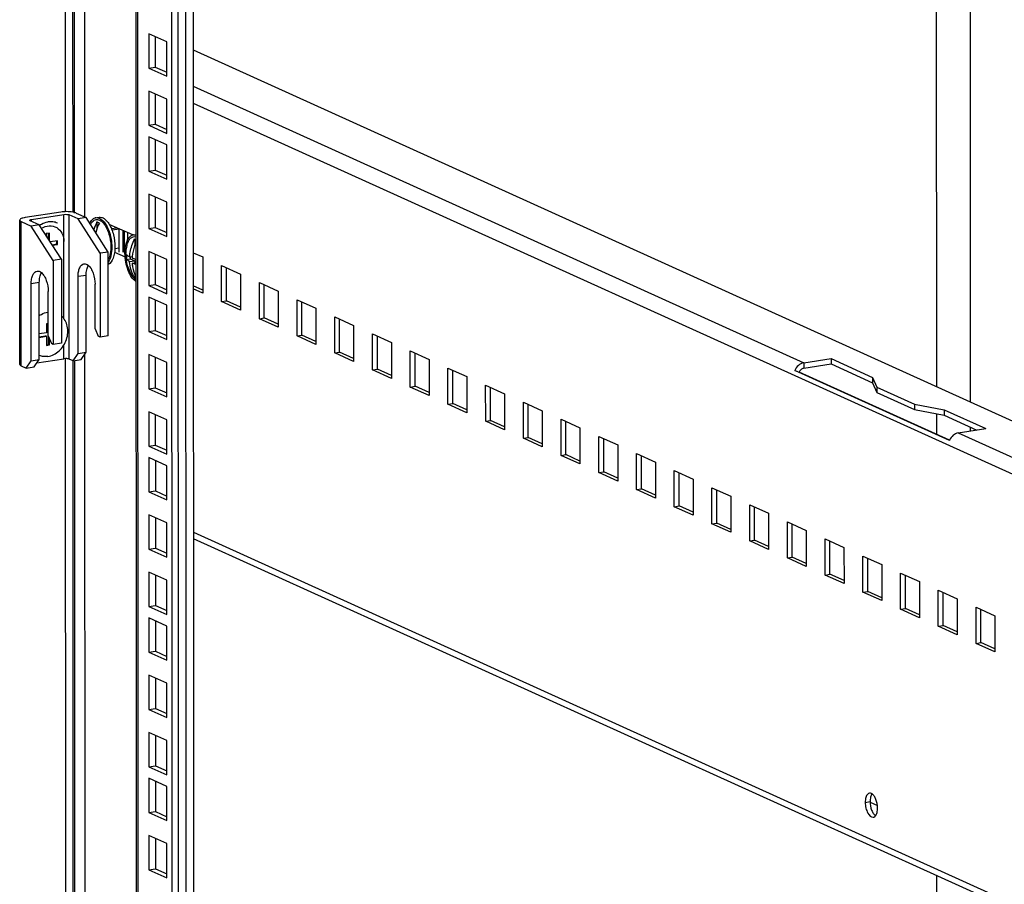
# Model space of a CAD drawing. Units: millimetres. Extents: x 0 to 841, y 0 to 594.
# Drawn here: x 732 to 758, y 464 to 487 of the extents above; entities that cross this region are included whole.
import ezdxf

# ---------------------------------------------------------------- set-up
doc = ezdxf.new("R2010")
doc.units = ezdxf.units.MM
doc.header["$LTSCALE"] = 46.255
doc.layers.get('0').update_dxf_attribs({"linetype": 'CONTINUOUS'})
doc.layers.add('02___PRT_ALL_AXES', color=7, linetype='CONTINUOUS')

msp = doc.modelspace()

# ---------------------------------------------------------------- linework, layer by layer
at = {"color": 7, "linetype": 'Continuous'}
for p, q in [((735.76179, 389.77799), (735.72509, 544.0737)), ((734.76317, 543.9249), (734.79979, 389.95314)), ((756.16671, 516.31983), (756.17601, 477.21576)), ((757.07112, 516.04491), (757.08045, 476.80604)), ((735.1212, 486.64806), (735.12142, 485.73192)), ((735.60017, 486.43109), (735.1212, 486.64806)), ((735.60039, 485.51494), (735.60017, 486.43109)), ((735.12142, 485.73192), (735.29414, 485.75864)), ((735.12142, 485.73192), (735.60039, 485.51494)), ((735.12157, 485.11714), (735.12179, 484.201)), ((735.60053, 484.90016), (735.12157, 485.11714)), ((735.60075, 483.98402), (735.60053, 484.90016)), ((735.12179, 484.201), (735.29451, 484.22771)), ((735.12179, 484.201), (735.60075, 483.98402)), ((735.12186, 483.8924), (735.12208, 482.97626)), ((735.60082, 483.67543), (735.12186, 483.8924)), ((735.60104, 482.75929), (735.60082, 483.67543)), ((735.12208, 482.97626), (735.2948, 483.00298)), ((735.12208, 482.97626), (735.60104, 482.75929)), ((735.12222, 482.36148), (735.12244, 481.44534)), ((735.60119, 482.14451), (735.12222, 482.36148)), ((735.6014, 481.22836), (735.60119, 482.14451)), ((732.7692, 481.88191), (731.81924, 481.73496)), ((731.98846, 481.68454), (732.85206, 481.81813)), ((733.23084, 481.69902), (732.98884, 481.80865)), ((733.17953, 481.85347), (733.44674, 481.73242)), ((733.44674, 481.73242), (733.23084, 481.69902)), ((733.82088, 480.78038), (733.23084, 481.69902)), ((734.03678, 480.81378), (733.44674, 481.73242)), ((733.70477, 481.73163), (733.79113, 481.74499)), ((731.67141, 477.80893), (731.67049, 481.66637)), ((731.71141, 481.62636), (731.97862, 481.50531)), ((732.19452, 481.53871), (731.95252, 481.64834)), ((732.19452, 481.53871), (731.97862, 481.50531)), ((732.56865, 480.58667), (731.97862, 481.50531)), ((732.78455, 480.62007), (732.19452, 481.53871)), ((733.73669, 481.61852), (733.73674, 481.44183)), ((734.69074, 481.26935), (734.06462, 481.55298)), ((734.12089, 481.44184), (734.26184, 481.46364)), ((734.22818, 481.45844), (734.22818, 481.47889)), ((734.32574, 480.80926), (734.32559, 481.43476)), ((735.12244, 481.44534), (735.29516, 481.47206)), ((735.12244, 481.44534), (735.6014, 481.22836)), ((732.46859, 481.32177), (732.38223, 481.30841)), ((732.38223, 481.30841), (732.38224, 481.24644)), ((732.44342, 481.15119), (732.44338, 481.31787)), ((732.46864, 481.11193), (732.46859, 481.32177)), ((734.43917, 480.8133), (734.43903, 481.38337)), ((734.47372, 480.79764), (734.47358, 481.36772)), ((734.71311, 481.27485), (734.77807, 481.2849)), ((734.74504, 481.16173), (734.74508, 480.98505)), ((732.68455, 481.11408), (732.4869, 481.0835)), ((732.53429, 481.00971), (732.65936, 481.02906)), ((732.54324, 480.99578), (732.68457, 481.01764)), ((732.65936, 481.02906), (732.65934, 481.11018)), ((732.68457, 481.01764), (732.65936, 481.02906)), ((732.68457, 481.01764), (732.68455, 481.11408)), ((734.03678, 480.81378), (733.82088, 480.78038)), ((733.82088, 480.78038), (733.82141, 478.53872)), ((734.03731, 478.57212), (734.03678, 480.81378)), ((734.20833, 480.8129), (734.48844, 480.68601)), ((734.32292, 480.86596), (734.32573, 480.86639)), ((734.5297, 480.61797), (734.62669, 480.63298)), ((734.61, 480.68377), (734.67863, 480.69438)), ((734.62668, 480.68635), (734.62669, 480.63298)), ((734.62669, 480.63298), (734.74518, 480.57931)), ((735.12259, 480.83056), (735.12281, 479.91442)), ((735.60155, 480.61358), (735.12259, 480.83056)), ((732.78455, 480.62007), (732.56865, 480.58667)), ((732.56865, 480.58667), (732.56919, 478.34502)), ((732.78455, 480.62007), (732.78509, 478.37841)), ((734.61003, 480.5584), (734.74518, 480.57931)), ((734.67631, 480.51725), (734.77825, 480.53302)), ((734.74518, 480.57931), (734.74519, 480.5279)), ((735.60177, 479.69744), (735.60155, 480.61358)), ((737.19864, 479.50782), (737.19843, 480.39345)), ((733.2317, 478.10196), (733.23121, 480.15605)), ((733.4476, 478.13536), (733.44711, 480.18945)), ((734.74526, 480.2193), (734.74528, 480.12224)), ((731.97947, 477.90825), (731.97899, 479.96234)), ((732.19537, 477.94165), (732.19489, 479.99574)), ((733.68525, 478.76433), (733.68496, 479.95049)), ((735.12281, 479.91442), (735.29553, 479.94113)), ((735.12281, 479.91442), (735.60177, 479.69744)), ((736.56491, 479.7949), (736.31229, 479.90934)), ((738.20698, 479.05103), (738.20677, 479.93666)), ((732.43302, 478.57062), (732.43274, 479.75679)), ((735.12288, 479.60582), (735.1231, 478.68968)), ((735.60184, 479.38885), (735.12288, 479.60582)), ((735.60206, 478.47271), (735.60184, 479.38885)), ((737.0691, 479.48778), (737.19864, 479.50782)), ((737.57325, 479.33812), (737.19864, 479.50782)), ((739.21532, 478.59425), (739.21511, 479.47988)), ((732.43294, 478.90527), (732.3828, 478.89751)), ((732.3828, 478.89751), (732.38286, 478.65642)), ((738.07744, 479.03099), (738.20698, 479.05103)), ((738.58159, 478.88133), (738.20698, 479.05103)), ((740.22367, 478.13746), (740.22346, 479.02309)), ((732.38286, 478.65642), (732.19521, 478.62739)), ((732.19523, 478.54628), (732.35767, 478.5714)), ((732.19523, 478.53096), (732.38288, 478.55998)), ((732.38288, 478.55998), (732.35767, 478.5714)), ((732.38288, 478.55998), (732.38294, 478.31889)), ((732.43302, 478.57062), (732.51877, 478.36785)), ((732.44409, 478.34367), (732.44404, 478.54456)), ((733.68525, 478.76433), (733.771, 478.56156)), ((733.82141, 478.53872), (733.771, 478.56156)), ((734.03731, 478.57212), (733.82141, 478.53872)), ((735.1231, 478.68968), (735.29582, 478.7164)), ((735.1231, 478.68968), (735.60206, 478.47271)), ((739.08578, 478.57421), (739.21532, 478.59425)), ((739.58994, 478.42454), (739.21532, 478.59425)), ((741.23201, 477.68067), (741.2318, 478.5663)), ((732.38293, 478.33421), (732.44409, 478.34367)), ((732.38294, 478.31889), (732.4693, 478.33225)), ((732.4693, 478.33225), (732.44409, 478.34367)), ((732.4693, 478.33225), (732.46926, 478.48493)), ((732.56919, 478.34502), (732.51877, 478.36785)), ((732.78509, 478.37841), (732.56919, 478.34502)), ((733.09563, 477.90325), (733.2317, 478.10196)), ((733.2317, 478.10196), (733.4476, 478.13536)), ((733.31154, 477.93665), (733.4476, 478.13536)), ((735.12324, 478.0749), (735.12346, 477.15876)), ((735.60221, 477.85793), (735.12324, 478.0749)), ((740.09413, 478.11742), (740.22367, 478.13746)), ((740.59828, 477.96776), (740.22367, 478.13746)), ((742.24035, 477.22389), (742.24014, 478.10952)), ((731.71233, 477.76892), (731.84341, 477.70954)), ((731.84341, 477.70954), (731.97947, 477.90825)), ((731.84341, 477.70954), (732.05931, 477.74294)), ((731.97947, 477.90825), (732.19537, 477.94165)), ((732.05931, 477.74294), (732.19537, 477.94165)), ((732.13205, 477.84917), (732.85298, 477.96069)), ((733.09563, 477.90325), (732.98976, 477.95121)), ((733.09563, 477.90325), (733.31154, 477.93665)), ((735.60242, 476.94178), (735.60221, 477.85793)), ((752.62856, 477.70724), (753.36263, 477.82079)), ((753.36259, 477.96545), (753.36263, 477.82079)), ((753.36263, 477.82079), (754.4718, 477.31833)), ((741.10247, 477.66064), (741.23201, 477.68067)), ((741.60662, 477.51097), (741.23201, 477.68067)), ((743.24869, 476.7671), (743.24848, 477.65273)), ((752.39232, 477.64479), (752.51046, 477.60369)), ((756.53119, 475.78227), (752.51046, 477.60369)), ((742.11081, 477.20385), (742.24035, 477.22389)), ((742.61496, 477.05419), (742.24035, 477.22389)), ((754.47177, 477.46298), (754.4718, 477.31833)), ((754.4718, 477.31833), (754.58012, 477.05934)), ((735.12346, 477.15876), (735.29618, 477.18548)), ((735.12346, 477.15876), (735.60242, 476.94178)), ((744.25704, 476.31032), (744.25683, 477.19595)), ((754.58008, 477.20399), (754.58012, 477.05934)), ((754.58012, 477.05934), (755.58846, 476.60255)), ((743.11915, 476.74706), (743.24869, 476.7671)), ((743.62331, 476.5974), (743.24869, 476.7671)), ((745.26538, 475.85353), (745.26517, 476.73916)), ((755.58843, 476.74721), (755.58846, 476.60255)), ((735.12361, 476.54398), (735.12383, 475.62784)), ((735.60257, 476.32701), (735.12361, 476.54398)), ((755.58846, 476.60255), (756.38766, 476.45043)), ((756.17619, 476.49069), (756.17632, 475.94303)), ((756.38762, 476.59509), (756.38766, 476.45043)), ((756.38766, 476.45043), (757.25879, 476.05581)), ((735.60279, 475.41086), (735.60257, 476.32701)), ((744.1275, 476.29028), (744.25704, 476.31032)), ((744.63165, 476.14062), (744.25704, 476.31032)), ((746.27372, 475.39675), (746.27351, 476.28238)), ((757.08061, 476.13652), (757.08064, 476.02825)), ((735.12383, 475.62784), (735.29655, 475.65455)), ((745.13584, 475.83349), (745.26538, 475.85353)), ((745.63999, 475.68383), (745.26538, 475.85353)), ((747.28207, 474.93996), (747.28186, 475.82559)), ((735.12383, 475.62784), (735.60279, 475.41086)), ((746.14418, 475.37671), (746.27372, 475.39675)), ((746.64834, 475.22704), (746.27372, 475.39675)), ((748.29041, 474.48317), (748.2902, 475.3688)), ((735.1239, 475.31924), (735.12412, 474.4031)), ((735.60286, 475.10227), (735.1239, 475.31924)), ((735.60308, 474.18613), (735.60286, 475.10227)), ((747.15253, 474.91992), (747.28207, 474.93996)), ((747.65668, 474.77026), (747.28207, 474.93996)), ((749.29875, 474.02639), (749.29854, 474.91202)), ((735.12412, 474.4031), (735.29684, 474.42982)), ((735.12412, 474.4031), (735.60308, 474.18613)), ((748.16087, 474.46313), (748.29041, 474.48317)), ((748.66502, 474.31347), (748.29041, 474.48317)), ((750.30709, 473.5696), (750.30688, 474.45523)), ((749.16921, 474.00635), (749.29875, 474.02639)), ((749.67336, 473.85669), (749.29875, 474.02639)), ((751.31544, 473.11282), (751.31523, 473.99845)), ((735.12426, 473.78832), (735.12448, 472.87218)), ((735.60323, 473.57135), (735.12426, 473.78832)), ((735.60344, 472.6552), (735.60323, 473.57135)), ((750.17755, 473.54956), (750.30709, 473.5696)), ((750.68171, 473.3999), (750.30709, 473.5696)), ((752.32378, 472.65603), (752.32357, 473.54166)), ((751.1859, 473.09278), (751.31544, 473.11282)), ((751.69005, 472.94311), (751.31544, 473.11282)), ((753.33212, 472.19924), (753.33191, 473.08487)), ((735.12448, 472.87218), (735.2972, 472.8989)), ((735.12448, 472.87218), (735.60344, 472.6552)), ((752.19424, 472.63599), (752.32378, 472.65603)), ((752.69839, 472.48633), (752.32378, 472.65603)), ((754.34047, 471.74246), (754.34025, 472.62809)), ((735.12463, 472.2574), (735.12485, 471.34126)), ((735.60359, 472.04043), (735.12463, 472.2574)), ((735.60381, 471.12428), (735.60359, 472.04043)), ((753.20258, 472.17921), (753.33212, 472.19924)), ((753.70673, 472.02954), (753.33212, 472.19924)), ((755.34881, 471.28567), (755.3486, 472.1713)), ((754.21092, 471.72242), (754.34047, 471.74246)), ((754.71508, 471.57276), (754.34047, 471.74246)), ((756.35715, 470.82889), (756.35694, 471.71452)), ((735.12485, 471.34126), (735.29757, 471.36798)), ((735.12485, 471.34126), (735.60381, 471.12428)), ((755.21927, 471.26563), (755.34881, 471.28567)), ((755.72342, 471.11597), (755.34881, 471.28567)), ((757.36549, 470.3721), (757.36528, 471.25773)), ((735.12492, 471.03266), (735.12514, 470.11652)), ((735.60388, 470.81569), (735.12492, 471.03266)), ((735.6041, 469.89955), (735.60388, 470.81569)), ((756.22761, 470.80885), (756.35715, 470.82889)), ((756.73176, 470.65919), (756.35715, 470.82889)), ((757.23595, 470.35206), (757.36549, 470.3721)), ((757.74011, 470.2024), (757.36549, 470.3721)), ((735.12514, 470.11652), (735.29786, 470.14324)), ((735.12514, 470.11652), (735.6041, 469.89955)), ((735.12528, 469.50174), (735.1255, 468.5856)), ((735.60425, 469.28477), (735.12528, 469.50174)), ((735.60446, 468.36863), (735.60425, 469.28477)), ((735.1255, 468.5856), (735.29822, 468.61232)), ((735.1255, 468.5856), (735.60446, 468.36863)), ((735.12565, 467.97082), (735.12586, 467.05468)), ((735.60461, 467.75385), (735.12565, 467.97082)), ((735.60483, 466.8377), (735.60461, 467.75385)), ((735.12586, 467.05468), (735.29859, 467.0814)), ((735.12586, 467.05468), (735.60483, 466.8377)), ((735.12594, 466.74608), (735.12616, 465.82994)), ((735.6049, 466.52911), (735.12594, 466.74608)), ((735.60512, 465.61297), (735.6049, 466.52911)), ((754.40518, 466.10939), (754.59885, 466.02166)), ((735.12616, 465.82994), (735.29888, 465.85666)), ((735.12616, 465.82994), (735.60512, 465.61297)), ((735.1263, 465.21516), (735.12652, 464.29902)), ((735.60527, 464.99819), (735.1263, 465.21516)), ((735.60548, 464.08205), (735.60527, 464.99819)), ((735.12652, 464.29902), (735.29924, 464.32574)), ((735.12652, 464.29902), (735.60548, 464.08205)), ((756.17912, 464.15018), (756.183, 447.85028))]:
    msp.add_line(p, q, dxfattribs=at)
at = {"color": 3, "linetype": 'Continuous'}
for p, q in [((735.93451, 389.80471), (735.89781, 544.10042)), ((736.297, 544.16217), (736.33361, 390.25067)), ((733.07821, 518.89202), (733.08702, 481.87906)), ((735.29395, 486.5698), (735.29414, 485.75864)), ((736.31079, 486.21483), (768.63597, 471.57132)), ((735.29414, 485.75864), (735.60036, 485.61992)), ((735.29431, 485.03888), (735.29451, 484.22771)), ((735.29451, 484.22771), (735.60072, 484.089)), ((735.29461, 483.81415), (735.2948, 483.00298)), ((735.2948, 483.00298), (735.60102, 482.86426)), ((735.29497, 482.28322), (735.29516, 481.47206)), ((735.29516, 481.47206), (735.60138, 481.33334)), ((734.54807, 481.33398), (734.54812, 481.12091)), ((734.47372, 480.79764), (734.48916, 480.79065)), ((735.29533, 480.7523), (735.29553, 479.94113)), ((736.31208, 480.79497), (736.5647, 480.68053)), ((736.5647, 480.68053), (736.56493, 479.71617)), ((737.0691, 479.48778), (737.06887, 480.45214)), ((737.06887, 480.45214), (737.57304, 480.22375)), ((737.57304, 480.22375), (737.57327, 479.25939)), ((735.29553, 479.94113), (735.60174, 479.80242)), ((738.07744, 479.03099), (738.07721, 479.99535)), ((738.07721, 479.99535), (738.58138, 479.76696)), ((736.56493, 479.71617), (736.31231, 479.83061)), ((738.58138, 479.76696), (738.58161, 478.8026)), ((735.29563, 479.52757), (735.29582, 478.7164)), ((737.57327, 479.25939), (737.0691, 479.48778)), ((739.08578, 478.57421), (739.08555, 479.53857)), ((739.08555, 479.53857), (739.58973, 479.31017)), ((739.58973, 479.31017), (739.58995, 478.34581)), ((740.09413, 478.11742), (740.0939, 479.08178)), ((740.0939, 479.08178), (740.59807, 478.85339)), ((738.58161, 478.8026), (738.07744, 479.03099)), ((740.59807, 478.85339), (740.5983, 477.88903)), ((735.29582, 478.7164), (735.60204, 478.57768)), ((739.58995, 478.34581), (739.08578, 478.57421)), ((741.10247, 477.66064), (741.10224, 478.625)), ((741.10224, 478.625), (741.60641, 478.3966)), ((741.60641, 478.3966), (741.60664, 477.43224)), ((740.5983, 477.88903), (740.09413, 478.11742)), ((742.11081, 477.20385), (742.11058, 478.16821)), ((742.11058, 478.16821), (742.61475, 477.93982)), ((733.08796, 477.90673), (733.09963, 428.83927)), ((735.29599, 477.99664), (735.29618, 477.18548)), ((742.61475, 477.93982), (742.61498, 476.97546)), ((752.62853, 477.85189), (753.36259, 477.96545)), ((753.36259, 477.96545), (754.47177, 477.46298)), ((741.60664, 477.43224), (741.10247, 477.66064)), ((743.11915, 476.74706), (743.11893, 477.71142)), ((743.11893, 477.71142), (743.6231, 477.48303)), ((743.6231, 477.48303), (743.62333, 476.51867)), ((756.52652, 475.77197), (752.39232, 477.64479)), ((744.1275, 476.29028), (744.12727, 477.25464)), ((744.12727, 477.25464), (744.63144, 477.02624)), ((754.47177, 477.46298), (754.58008, 477.20399)), ((735.29618, 477.18548), (735.6024, 477.04676)), ((742.61498, 476.97546), (742.11081, 477.20385)), ((744.63144, 477.02624), (744.63167, 476.06189)), ((754.58008, 477.20399), (755.58843, 476.74721)), ((743.62333, 476.51867), (743.11915, 476.74706)), ((745.13584, 475.83349), (745.13561, 476.79785)), ((745.13561, 476.79785), (745.63978, 476.56946)), ((755.58843, 476.74721), (756.38762, 476.59509)), ((735.29635, 476.46572), (735.29655, 475.65455)), ((745.63978, 476.56946), (745.64001, 475.6051)), ((756.38762, 476.59509), (757.4968, 476.09262)), ((744.63167, 476.06189), (744.1275, 476.29028)), ((746.14418, 475.37671), (746.14395, 476.34107)), ((746.14395, 476.34107), (746.64812, 476.11267)), ((746.64812, 476.11267), (746.64835, 475.14831)), ((756.76274, 475.97907), (757.4968, 476.09262)), ((735.29655, 475.65455), (735.60276, 475.51584)), ((745.64001, 475.6051), (745.13584, 475.83349)), ((747.15253, 474.91992), (747.1523, 475.88428)), ((747.1523, 475.88428), (747.65647, 475.65589)), ((747.65647, 475.65589), (747.6567, 474.69153)), ((746.64835, 475.14831), (746.14418, 475.37671)), ((748.16087, 474.46313), (748.16064, 475.42749)), ((748.16064, 475.42749), (748.66481, 475.1991)), ((735.29664, 475.24099), (735.29684, 474.42982)), ((748.66481, 475.1991), (748.66504, 474.23474)), ((747.6567, 474.69153), (747.15253, 474.91992)), ((749.16921, 474.00635), (749.16898, 474.97071)), ((749.16898, 474.97071), (749.67315, 474.74232)), ((749.67315, 474.74232), (749.67338, 473.77796)), ((735.29684, 474.42982), (735.60305, 474.2911)), ((748.66504, 474.23474), (748.16087, 474.46313)), ((750.17755, 473.54956), (750.17732, 474.51392)), ((750.17732, 474.51392), (750.6815, 474.28553)), ((750.6815, 474.28553), (750.68172, 473.32117)), ((751.1859, 473.09278), (751.18567, 474.05714)), ((751.18567, 474.05714), (751.68984, 473.82874)), ((749.67338, 473.77796), (749.16921, 474.00635)), ((751.68984, 473.82874), (751.69007, 472.86438)), ((735.29701, 473.71007), (735.2972, 472.8989)), ((750.68172, 473.32117), (750.17755, 473.54956)), ((752.19424, 472.63599), (752.19401, 473.60035)), ((752.19401, 473.60035), (752.69818, 473.37196)), ((752.69818, 473.37196), (752.69841, 472.4076)), ((768.63908, 458.50574), (736.31389, 473.14926)), ((751.69007, 472.86438), (751.1859, 473.09278)), ((753.20258, 472.17921), (753.20235, 473.14357)), ((753.20235, 473.14357), (753.70652, 472.91517)), ((735.2972, 472.8989), (735.60342, 472.76018)), ((753.70652, 472.91517), (753.70675, 471.95081)), ((752.69841, 472.4076), (752.19424, 472.63599)), ((754.21092, 471.72242), (754.2107, 472.68678)), ((754.2107, 472.68678), (754.71487, 472.45839)), ((754.71487, 472.45839), (754.7151, 471.49403)), ((755.21927, 471.26563), (755.21904, 472.22999)), ((755.21904, 472.22999), (755.72321, 472.0016)), ((735.29737, 472.17914), (735.29757, 471.36798)), ((753.70675, 471.95081), (753.20258, 472.17921)), ((755.72321, 472.0016), (755.72344, 471.03724)), ((754.7151, 471.49403), (754.21092, 471.72242)), ((756.22761, 470.80885), (756.22738, 471.77321)), ((756.22738, 471.77321), (756.73155, 471.54482)), ((756.73155, 471.54482), (756.73178, 470.58046)), ((735.29757, 471.36798), (735.60378, 471.22926)), ((755.72344, 471.03724), (755.21927, 471.26563)), ((757.23595, 470.35206), (757.23572, 471.31642)), ((757.23572, 471.31642), (757.73989, 471.08803)), ((735.29766, 470.95441), (735.29786, 470.14324)), ((757.73989, 471.08803), (757.74012, 470.12367)), ((756.73178, 470.58046), (756.22761, 470.80885)), ((735.29786, 470.14324), (735.60407, 470.00452)), ((757.74012, 470.12367), (757.23595, 470.35206)), ((735.29803, 469.42349), (735.29822, 468.61232)), ((735.29822, 468.61232), (735.60444, 468.4736)), ((735.29839, 467.89256), (735.29859, 467.0814)), ((735.29859, 467.0814), (735.6048, 466.94268)), ((735.29868, 466.66783), (735.29888, 465.85666)), ((735.29888, 465.85666), (735.60509, 465.71794)), ((735.29905, 465.13691), (735.29924, 464.32574)), ((735.29924, 464.32574), (735.60546, 464.18702))]:
    msp.add_line(p, q, dxfattribs=at)
at = {"color": 9, "linetype": 'Continuous'}
for p, q in [((736.13528, 390.15922), (736.09866, 544.13149)), ((734.85435, 389.89979), (734.81771, 543.93334)), ((733.41276, 481.73241), (733.40388, 519.07104)), ((732.87985, 518.94912), (732.88866, 481.89212)), ((733.13918, 481.85346), (733.13037, 518.88855)), ((736.31102, 485.24383), (752.62853, 477.85189)), ((736.31112, 484.79706), (768.63631, 470.15355)), ((732.85273, 479.032), (732.85206, 481.81813)), ((732.98976, 477.95121), (732.98884, 481.80865)), ((731.71233, 477.76892), (731.71141, 481.62636)), ((731.98847, 481.63205), (731.98846, 481.68454)), ((733.44711, 480.18945), (733.23121, 480.15605)), ((732.19489, 479.99574), (731.97899, 479.96234)), ((732.85298, 477.96069), (732.85289, 478.3298)), ((733.42542, 428.51266), (733.41363, 478.08574)), ((732.8896, 477.96383), (732.90128, 428.85233)), ((733.1518, 428.81367), (733.14012, 477.90326)), ((752.62853, 477.85189), (752.62856, 477.70724)), ((756.76274, 475.97907), (768.6362, 470.60031)), ((736.31385, 473.32118), (768.63904, 458.67766))]:
    msp.add_line(p, q, dxfattribs=at)
at = {"color": 2, "linetype": 'Continuous'}
for p, q in [((734.3256, 481.42291), (734.13974, 481.39416)), ((734.32572, 480.91698), (734.21606, 480.90002))]:
    msp.add_line(p, q, dxfattribs=at)
at = {"color": 7, "linetype": 'Continuous'}
for centre, radius, start, end in [((733.72848, 481.57859), 0.15487, 98.810809, 106.588395), ((734.79201, 481.05974), 1.19413, 152.09927, 162.767094), ((734.85641, 481.03064), 1.19283, 152.09864, 165.279071), ((733.51422, 481.27829), 0.53241, 39.397452, 39.723267), ((734.73688, 481.12157), 0.15511, 98.816136, 107.326423), ((735.50451, 480.73829), 1.00139, 164.88147, 179.980571), ((735.50017, 480.73887), 0.99705, 180.01365, 212.738462), ((735.56599, 480.68046), 1.03822, 176.527664, 180.005454), ((735.53697, 480.68045), 1.0092, 180.005231, 183.549375), ((735.78129, 480.59004), 1.10761, 174.59421, 176.685434), ((732.50085, 478.7235), 0.49022, 97.970728, 98.793801)]:
    msp.add_arc(centre, radius, start, end, dxfattribs=at)
at = {"color": 3, "linetype": 'Continuous'}
msp.add_arc((756.86254, 475.64454), 0.35937, 157.42969, 159.231995, dxfattribs=at)
at = {"color": 7, "linetype": 'Continuous'}
for points, knots in [([(731.81924, 481.73496), (731.79851, 481.73175), (731.76145, 481.72465), (731.71438, 481.7089), (731.68233, 481.69214), (731.67049, 481.67399), (731.67049, 481.66638)], [0, 0, 0, 0, 0.36781556, 0.6602528, 0.86659279, 1, 1, 1, 1]), ([(733.08769, 481.87933), (733.03571, 481.88855), (732.929, 481.89615), (732.82225, 481.89012), (732.7692, 481.88191)], [0, 0, 0, 0, 0.49581163, 1, 1, 1, 1]), ([(732.85206, 481.81813), (732.87706, 481.822), (732.91457, 481.82302), (732.96029, 481.8176), (732.98064, 481.81237), (732.98884, 481.80865)], [0, 0, 0, 0, 0.54890114, 0.80470653, 1, 1, 1, 1]), ([(733.17953, 481.85347), (733.17343, 481.85623), (733.14374, 481.86786), (733.11246, 481.87493), (733.08769, 481.87933)], [0, 0, 0, 0, 0.21026677, 1, 1, 1, 1]), ([(733.54198, 481.58435), (733.55823, 481.61842), (733.59499, 481.67789), (733.65466, 481.7182), (733.68427, 481.72701)], [0, 0, 0, 0, 0.54989233, 1, 1, 1, 1]), ([(733.70476, 481.73163), (733.72268, 481.7344), (733.76139, 481.73331), (733.81852, 481.71198), (733.87419, 481.67285), (733.90744, 481.63813), (733.92372, 481.61854)], [0, 0, 0, 0, 0.21178043, 0.44173032, 0.70251103, 1, 1, 1, 1]), ([(733.79112, 481.74499), (733.81413, 481.74855), (733.86546, 481.74425), (733.93831, 481.70595), (734.00705, 481.64071), (734.04619, 481.58511), (734.065, 481.55395)], [0, 0, 0, 0, 0.19857482, 0.42348384, 0.68959004, 1, 1, 1, 1]), ([(731.67049, 481.66638), (731.67049, 481.66279), (731.67344, 481.65233), (731.68832, 481.638), (731.70274, 481.63029), (731.71141, 481.62636)], [0, 0, 0, 0, 0.1803125, 0.52259146, 1, 1, 1, 1]), ([(731.93888, 481.66168), (731.93888, 481.66791), (731.95953, 481.6799), (731.97608, 481.68263), (731.98846, 481.68454)], [0, 0, 0, 0, 0.33234203, 1, 1, 1, 1]), ([(731.95252, 481.64834), (731.9505, 481.64926), (731.94493, 481.65205), (731.93888, 481.6574), (731.93888, 481.66168)], [0, 0, 0, 0, 0.3417089, 1, 1, 1, 1]), ([(732.20112, 481.52873), (732.21844, 481.54042), (732.28769, 481.58229), (732.36602, 481.60969), (732.42533, 481.61886)], [0, 0, 0, 0, 0.25820329, 1, 1, 1, 1]), ([(732.25373, 481.44714), (732.31557, 481.48559), (732.45519, 481.53499), (732.67191, 481.48451), (732.82163, 481.3177), (732.85222, 481.17007), (732.85224, 481.09486)], [0, 0, 0, 0, 0.25537525, 0.49363899, 0.73621228, 1, 1, 1, 1]), ([(732.67925, 481.58598), (732.64046, 481.60355), (732.55603, 481.62734), (732.46849, 481.62554), (732.42533, 481.61886)], [0, 0, 0, 0, 0.49369665, 1, 1, 1, 1]), ([(733.56399, 481.55009), (733.5757, 481.57401), (733.60165, 481.61658), (733.65385, 481.66466), (733.71536, 481.68739), (733.78095, 481.68104), (733.84496, 481.64819), (733.93173, 481.56845), (733.98005, 481.4855), (734.00772, 481.42478)], [0, 0, 0, 0, 0.12853613, 0.23820516, 0.33645541, 0.43544735, 0.54698893, 0.67788421, 1, 1, 1, 1]), ([(733.73669, 481.61852), (733.74222, 481.61729), (733.76542, 481.61074), (733.78704, 481.59922), (733.80224, 481.58883)], [0, 0, 0, 0, 0.23518061, 1, 1, 1, 1]), ([(733.92565, 481.6162), (733.96761, 481.56511), (734.03892, 481.43909), (734.08241, 481.30229), (734.09933, 481.22749)], [0, 0, 0, 0, 0.46300855, 1, 1, 1, 1]), ([(734.00772, 481.42478), (734.0154, 481.40794), (734.04521, 481.33678), (734.06688, 481.2623), (734.07924, 481.20499)], [0, 0, 0, 0, 0.23985536, 1, 1, 1, 1]), ([(734.065, 481.55395), (734.08977, 481.51289), (734.13364, 481.42209), (734.19734, 481.22342), (734.21818, 481.06218), (734.2182, 480.95418)], [0, 0, 0, 0, 0.23017392, 0.48153068, 1, 1, 1, 1]), ([(734.07924, 481.20499), (734.08375, 481.18409), (734.09943, 481.10072), (734.10662, 481.01569), (734.10664, 480.95224)], [0, 0, 0, 0, 0.25194982, 1, 1, 1, 1]), ([(734.09933, 481.22749), (734.10467, 481.20386), (734.12329, 481.10938), (734.13183, 481.01287), (734.13184, 480.94082)], [0, 0, 0, 0, 0.25166697, 1, 1, 1, 1]), ([(734.48476, 480.78094), (734.48475, 480.84023), (734.4928, 480.95121), (734.5266, 481.08108), (734.56856, 481.16512), (734.61294, 481.22635), (734.65862, 481.25964), (734.69068, 481.26964)], [0, 0, 0, 0, 0.31815588, 0.59441038, 0.71357078, 0.81980056, 1, 1, 1, 1]), ([(734.53778, 480.99947), (734.54773, 481.03621), (734.5717, 481.10207), (734.627, 481.1821), (734.69953, 481.22822), (734.75368, 481.22863), (734.77802, 481.22291)], [0, 0, 0, 0, 0.31525609, 0.57561942, 0.79287268, 1, 1, 1, 1]), ([(734.61, 480.68377), (734.61237, 480.72486), (734.63124, 480.89023), (734.68648, 481.05117), (734.74504, 481.16173)], [0, 0, 0, 0, 0.24756786, 1, 1, 1, 1]), ([(734.7131, 481.27485), (734.71838, 481.27566), (734.74004, 481.27788), (734.7621, 481.27542), (734.77801, 481.27142)], [0, 0, 0, 0, 0.24566539, 1, 1, 1, 1]), ([(734.2182, 480.95418), (734.21822, 480.89882), (734.21082, 480.7938), (734.1709, 480.62451), (734.10163, 480.50807), (734.03725, 480.47562)], [0, 0, 0, 0, 0.31414167, 0.59090482, 1, 1, 1, 1]), ([(734.13184, 480.94082), (734.13186, 480.86468), (734.11944, 480.72685), (734.07168, 480.59399), (734.03728, 480.543)], [0, 0, 0, 0, 0.55312152, 1, 1, 1, 1]), ([(734.10664, 480.95224), (734.10664, 480.94183), (734.10607, 480.90121), (734.10319, 480.86062), (734.09954, 480.83063)], [0, 0, 0, 0, 0.25627464, 1, 1, 1, 1]), ([(734.77805, 481.06573), (734.76468, 481.03621), (734.71646, 480.91709), (734.68766, 480.79002), (734.67861, 480.69438)], [0, 0, 0, 0, 0.25223914, 1, 1, 1, 1]), ([(734.09954, 480.83063), (734.09467, 480.79061), (734.08065, 480.71636), (734.05372, 480.64534), (734.03714, 480.61455)], [0, 0, 0, 0, 0.53545497, 1, 1, 1, 1]), ([(734.77831, 480.02465), (734.73268, 480.0545), (734.6485, 480.14887), (734.55932, 480.32914), (734.49973, 480.54652), (734.48478, 480.70245), (734.48476, 480.78094)], [0, 0, 0, 0, 0.19568417, 0.44117577, 0.71827982, 1, 1, 1, 1]), ([(734.52967, 480.74334), (734.53431, 480.73791), (734.5579, 480.71406), (734.58675, 480.69608), (734.61, 480.68377)], [0, 0, 0, 0, 0.21352856, 1, 1, 1, 1]), ([(734.67554, 480.65407), (734.68338, 480.651), (734.71713, 480.63838), (734.75158, 480.62767), (734.77818, 480.62026)], [0, 0, 0, 0, 0.23374206, 1, 1, 1, 1]), ([(733.23121, 480.15605), (733.2312, 480.19944), (733.2373, 480.28032), (733.26748, 480.38718), (733.31591, 480.46623), (733.36576, 480.49434), (733.38932, 480.49798)], [0, 0, 0, 0, 0.32368118, 0.60102589, 0.82223946, 1, 1, 1, 1]), ([(733.38932, 480.49798), (733.40853, 480.50095), (733.45265, 480.49493), (733.48867, 480.47068), (733.50601, 480.45564)], [0, 0, 0, 0, 0.45869079, 1, 1, 1, 1]), ([(733.44711, 480.18945), (733.4471, 480.23945), (733.45497, 480.33074), (733.48454, 480.41896), (733.50578, 480.45419)], [0, 0, 0, 0, 0.5486352, 1, 1, 1, 1]), ([(733.50601, 480.45564), (733.5343, 480.43111), (733.58544, 480.36413), (733.66047, 480.19717), (733.68494, 480.05032), (733.68496, 479.95049)], [0, 0, 0, 0, 0.20514261, 0.45303543, 1, 1, 1, 1]), ([(734.61003, 480.5584), (734.6015, 480.56292), (734.57251, 480.57943), (734.54514, 480.59989), (734.5297, 480.61797)], [0, 0, 0, 0, 0.28877117, 1, 1, 1, 1]), ([(734.74528, 480.12224), (734.70515, 480.18556), (734.64115, 480.32727), (734.61468, 480.48006), (734.61003, 480.5584)], [0, 0, 0, 0, 0.48855196, 1, 1, 1, 1]), ([(734.67631, 480.51725), (734.67863, 480.48436), (734.69365, 480.35729), (734.73398, 480.23281), (734.77827, 480.14879)], [0, 0, 0, 0, 0.25768419, 1, 1, 1, 1]), ([(734.77824, 480.48364), (734.76907, 480.4862), (734.73471, 480.49619), (734.70077, 480.50767), (734.67631, 480.51725)], [0, 0, 0, 0, 0.26599352, 1, 1, 1, 1]), ([(731.97899, 479.96234), (731.97898, 480.00574), (731.98508, 480.08661), (732.01525, 480.19347), (732.06369, 480.27252), (732.11354, 480.30063), (732.13709, 480.30428)], [0, 0, 0, 0, 0.32368118, 0.60102589, 0.82223946, 1, 1, 1, 1]), ([(732.13709, 480.30428), (732.15631, 480.30725), (732.20042, 480.30122), (732.23645, 480.27697), (732.25379, 480.26193)], [0, 0, 0, 0, 0.45869079, 1, 1, 1, 1]), ([(732.19489, 479.99574), (732.19487, 480.04574), (732.20274, 480.13703), (732.23232, 480.22525), (732.25355, 480.26049)], [0, 0, 0, 0, 0.5486352, 1, 1, 1, 1]), ([(732.25379, 480.26193), (732.28207, 480.2374), (732.33322, 480.17042), (732.40825, 480.00346), (732.43272, 479.85662), (732.43274, 479.75679)], [0, 0, 0, 0, 0.20514261, 0.45303543, 1, 1, 1, 1]), ([(734.7783, 480.07315), (734.76763, 480.08031), (734.72208, 480.11586), (734.68572, 480.16199), (734.66151, 480.19966)], [0, 0, 0, 0, 0.22296062, 1, 1, 1, 1]), ([(734.77835, 480.1035), (734.77555, 480.10476), (734.76412, 480.11025), (734.75322, 480.11682), (734.74528, 480.12224)], [0, 0, 0, 0, 0.24166101, 1, 1, 1, 1]), ([(732.19465, 479.11301), (732.21243, 479.12536), (732.28354, 479.16957), (732.36455, 479.19847), (732.42591, 479.20796)], [0, 0, 0, 0, 0.25848223, 1, 1, 1, 1]), ([(732.42619, 478.0218), (732.4805, 478.0302), (732.58972, 478.0665), (732.73299, 478.1675), (732.84899, 478.30706), (732.92801, 478.47314), (732.96349, 478.65173), (732.95203, 478.82789), (732.89393, 478.98648), (732.82485, 479.07276), (732.78515, 479.10732)], [0, 0, 0, 0, 0.11910509, 0.24472202, 0.37538079, 0.50808983, 0.63928051, 0.76580899, 0.88591917, 1, 1, 1, 1]), ([(732.42619, 478.0218), (732.3871, 478.01575), (732.30805, 478.01313), (732.23095, 478.03132), (732.19494, 478.04519)], [0, 0, 0, 0, 0.50618252, 1, 1, 1, 1]), ([(731.71233, 477.76892), (731.70625, 477.77167), (731.68956, 477.78004), (731.67141, 477.79612), (731.67141, 477.80894)], [0, 0, 0, 0, 0.34199881, 1, 1, 1, 1]), ([(732.98976, 477.95121), (732.98156, 477.95493), (732.96121, 477.96016), (732.91548, 477.96558), (732.87798, 477.96456), (732.85298, 477.96069)], [0, 0, 0, 0, 0.19529347, 0.45109886, 1, 1, 1, 1]), ([(752.62856, 477.70724), (752.60282, 477.70326), (752.55169, 477.67697), (752.52043, 477.62997), (752.51046, 477.60369)], [0, 0, 0, 0, 0.48092491, 1, 1, 1, 1])]:
    msp.add_open_spline(points, degree=3, knots=knots, dxfattribs=at)
at = {"color": 3, "linetype": 'Continuous'}
for points, knots in [([(752.62853, 477.85189), (752.57705, 477.84393), (752.47479, 477.79135), (752.41226, 477.69736), (752.39232, 477.64479)], [0, 0, 0, 0, 0.480925, 1, 1, 1, 1]), ([(756.76274, 475.97907), (756.71299, 475.97138), (756.61398, 475.92178), (756.55155, 475.83263), (756.5307, 475.78247)], [0, 0, 0, 0, 0.48097119, 1, 1, 1, 1])]:
    msp.add_open_spline(points, degree=3, knots=knots, dxfattribs=at)
at = {"layer": '02___PRT_ALL_AXES', "color": 9, "linetype": 'Continuous'}
msp.add_line((754.27528, 466.10058), (754.40482, 466.12062), dxfattribs=at)
at = {"layer": '02___PRT_ALL_AXES', "color": 3, "linetype": 'Continuous'}
for points, knots in [([(754.38945, 466.34754), (754.37244, 466.3449), (754.32496, 466.31774), (754.28381, 466.22501), (754.27527, 466.14592), (754.27528, 466.10058)], [0, 0, 0, 0, 0.17831304, 0.53035665, 1, 1, 1, 1]), ([(754.45881, 466.32854), (754.45324, 466.33236), (754.43245, 466.34478), (754.40677, 466.35022), (754.38945, 466.34754)], [0, 0, 0, 0, 0.27797279, 1, 1, 1, 1]), ([(754.60299, 465.95213), (754.60297, 466.02887), (754.58323, 466.14125), (754.52263, 466.26569), (754.48129, 466.31314), (754.45881, 466.32854)], [0, 0, 0, 0, 0.55617897, 0.80252885, 1, 1, 1, 1]), ([(754.27528, 466.10058), (754.27529, 466.05028), (754.28413, 465.97534), (754.31274, 465.88053), (754.35385, 465.78419), (754.4281, 465.69578), (754.48882, 465.70518)], [0, 0, 0, 0, 0.31580063, 0.47042183, 0.6142725, 1, 1, 1, 1]), ([(754.54923, 465.74429), (754.56889, 465.76947), (754.59615, 465.83917), (754.603, 465.91165), (754.60299, 465.95213)], [0, 0, 0, 0, 0.44104572, 1, 1, 1, 1]), ([(754.48882, 465.70518), (754.49442, 465.70604), (754.51812, 465.71244), (754.53774, 465.72957), (754.54923, 465.74429)], [0, 0, 0, 0, 0.23285484, 1, 1, 1, 1])]:
    msp.add_open_spline(points, degree=3, knots=knots, dxfattribs=at)
at = {"layer": '02___PRT_ALL_AXES', "color": 7, "linetype": 'Continuous'}
for points, knots in [([(754.45857, 466.32846), (754.43892, 466.30328), (754.41166, 466.23358), (754.40481, 466.1611), (754.40482, 466.12062)], [0, 0, 0, 0, 0.44104572, 1, 1, 1, 1]), ([(754.40482, 466.12062), (754.40484, 466.04388), (754.42457, 465.9315), (754.48518, 465.80706), (754.52652, 465.75961), (754.54899, 465.74421)], [0, 0, 0, 0, 0.55617897, 0.80252885, 1, 1, 1, 1])]:
    msp.add_open_spline(points, degree=3, knots=knots, dxfattribs=at)

doc.saveas('drawing.dxf')
